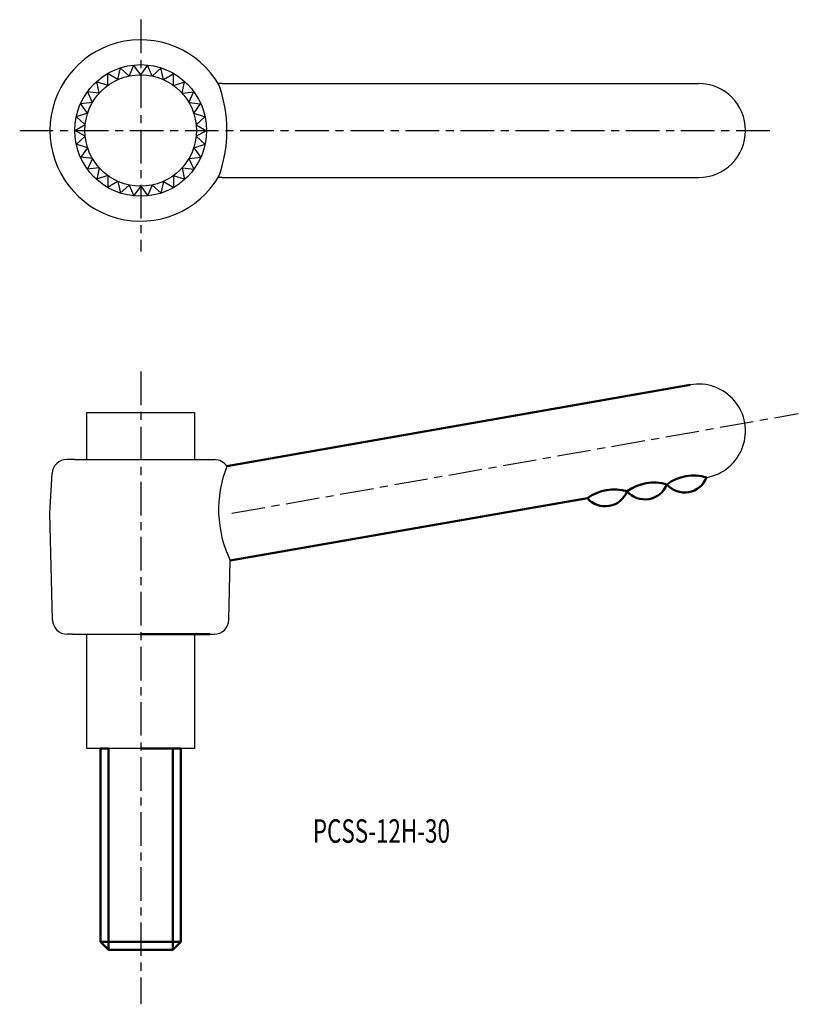
# Model space of a CAD drawing. Extents: x -13 to 103, y -10 to 136.
import ezdxf

# ---------------------------------------------------------------- set-up
doc = ezdxf.new("R2010")
doc.units = 0
doc.linetypes.add('ITTEN1', pattern=[8.2, 5, -1, 1.2, -1])
for name, color, linetype in [('1', 1, 'ITTEN1'), ('4', 5, 'CONTINUOUS'), ('5', 5, 'CONTINUOUS')]:
    doc.layers.add(name, color=color, linetype=linetype)
doc.layers.add('3', color=5, linetype='CONTINUOUS', lineweight=50)
doc.styles.add('BIGFONT', font='txt.shx', dxfattribs={"width": 0.7, "height": 3.5, "bigfont": 'bigfont.shx'})

msp = doc.modelspace()

# ---------------------------------------------------------------- linework, layer by layer
at = {"layer": '1'}
for p, q in [((4.94, 136.13), (4.94, 101.63)), ((-13.06, 119.63), (99.44, 119.63)), ((4.94, 83.73), (4.94, -10.47)), ((18.49, 62.63), (102.8, 77.49))]:
    msp.add_line(p, q, dxfattribs=at)
at = {"layer": '3'}
for p, q in [((17.77, 69.63), (86.72, 81.76)), ((18.27, 55.63), (71.41, 64.89)), ((4.94, 44.63), (15.24, 44.63)), ((-1.06, -1.17), (-1.06, 27.63)), ((-1.06, 27.63), (0.14, 27.63)), ((0.14, 27.63), (0.14, -2.37)), ((4.94, 27.63), (10.94, 27.63)), ((10.94, 27.63), (9.74, 27.63)), ((9.74, 27.63), (9.74, -2.37)), ((10.94, 27.63), (10.94, 2.63)), ((10.94, 2.63), (10.94, -1.17)), ((-1.06, -1.17), (0.14, -2.37)), ((10.94, -1.17), (-1.06, -1.17)), ((10.94, -1.17), (9.74, -2.37)), ((9.74, -2.37), (0.14, -2.37))]:
    msp.add_line(p, q, dxfattribs=at)
for centre, radius, start, end in [((87.23, 61.47), 6.78, 73.6171, 126.1531), ((85.88, 69.23), 3.5, 220.8075, 338.9626), ((75.41, 59.41), 6.78, 73.6171, 126.1531), ((81.32, 60.44), 6.78, 73.6171, 126.1531), ((79.97, 68.2), 3.5, 220.8075, 338.9626), ((74.06, 67.17), 3.5, 220.8075, 338.9626)]:
    msp.add_arc(centre, radius, start, end, dxfattribs=at)
at = {"layer": '4'}
for p, q in [((-3.06, 77.63), (12.94, 77.63)), ((-3.06, 70.63), (-3.06, 77.63)), ((12.94, 77.63), (12.94, 70.63)), ((-3.06, 27.63), (-3.06, 44.63)), ((12.94, 44.63), (12.94, 27.63)), ((12.94, 27.63), (-3.06, 27.63))]:
    msp.add_line(p, q, dxfattribs=at)
at = {"layer": '5'}
for p, q in [((3.21, 127.74), (3.94, 129.37)), ((4.94, 127.93), (3.89, 129.37)), ((4.94, 127.93), (5.99, 129.37)), ((6.67, 127.74), (5.94, 129.37)), ((1.56, 127.21), (0.02, 128.1)), ((0.06, 126.34), (0.06, 128.12)), ((1.56, 127.21), (1.93, 128.95)), ((3.21, 127.74), (1.89, 128.94)), ((6.67, 127.74), (7.99, 128.94)), ((8.32, 127.21), (7.94, 128.95)), ((8.32, 127.21), (9.86, 128.1)), ((9.82, 126.34), (9.82, 128.12)), ((0.06, 126.34), (-1.64, 126.89)), ((-1.23, 125.18), (-1.6, 126.92)), ((9.82, 126.34), (11.52, 126.89)), ((11.11, 125.18), (11.48, 126.92)), ((17.06, 126.63), (16.54, 126.63)), ((17.06, 126.63), (87.94, 126.63)), ((-1.23, 125.18), (-3, 125.37)), ((-2.25, 123.78), (-2.97, 125.41)), ((11.11, 125.18), (12.88, 125.37)), ((12.13, 123.78), (12.85, 125.41)), ((-2.25, 123.78), (-4.02, 123.59)), ((-2.95, 122.19), (-4, 123.63)), ((12.13, 123.78), (13.9, 123.59)), ((12.83, 122.19), (13.88, 123.63)), ((-2.95, 122.19), (-4.65, 121.64)), ((-3.31, 120.49), (-4.64, 121.69)), ((12.83, 122.19), (14.53, 121.64)), ((13.19, 120.49), (14.52, 121.69)), ((-3.31, 120.49), (-4.86, 119.6)), ((13.19, 120.49), (14.74, 119.6)), ((-3.31, 118.76), (-4.86, 119.65)), ((-3.31, 118.76), (-4.64, 117.56)), ((13.19, 118.76), (14.74, 119.65)), ((13.19, 118.76), (14.52, 117.56)), ((-2.95, 117.06), (-4.65, 117.61)), ((12.83, 117.06), (14.53, 117.61)), ((-2.95, 117.06), (-4, 115.62)), ((12.83, 117.06), (13.88, 115.62)), ((-2.25, 115.48), (-4.02, 115.66)), ((-2.25, 115.48), (-2.97, 113.85)), ((12.13, 115.48), (13.9, 115.66)), ((12.13, 115.48), (12.85, 113.85)), ((-1.23, 114.07), (-3, 113.88)), ((0.06, 112.91), (-1.64, 112.36)), ((-1.23, 114.07), (-1.6, 112.33)), ((0.06, 112.91), (0.06, 111.13)), ((9.82, 112.91), (11.52, 112.36)), ((9.82, 112.91), (9.82, 111.13)), ((11.11, 114.07), (11.48, 112.33)), ((11.11, 114.07), (12.88, 113.88)), ((1.56, 112.04), (0.02, 111.15)), ((1.56, 112.04), (1.93, 110.3)), ((3.21, 111.51), (1.89, 110.31)), ((3.21, 111.51), (3.94, 109.88)), ((6.67, 111.51), (5.94, 109.88)), ((6.67, 111.51), (7.99, 110.31)), ((8.32, 112.04), (7.94, 110.3)), ((8.32, 112.04), (9.86, 111.15)), ((17.06, 112.63), (16.54, 112.63)), ((17.06, 112.63), (87.94, 112.63)), ((4.94, 111.33), (3.89, 109.88)), ((4.94, 111.33), (5.99, 109.88)), ((-4.86, 70.63), (-6.04, 70.63)), ((-4.86, 70.63), (14.74, 70.63)), ((14.74, 70.63), (15.99, 70.63)), ((14.74, 70.63), (15.92, 70.63)), ((-8.56, 62.63), (-8.24, 68.56)), ((-8.18, 46.76), (-8.56, 62.63)), ((18.06, 46.76), (18.27, 55.63)), ((-5.2, 44.63), (-5.98, 44.63)), ((-5.2, 44.63), (15.08, 44.63)), ((15.08, 44.63), (15.86, 44.63))]:
    msp.add_line(p, q, dxfattribs=at)
for radius in [9.8, 8.3]:
    msp.add_circle((4.94, 119.63), radius, dxfattribs=at)
for centre, radius, start, end in [((4.94, 119.63), 13.5, 30.0084, 329.9916), ((-2.7, 119.63), 20.47, 340.0084, 19.9916), ((87.94, 119.63), 7, 270, 90), ((87.94, 74.87), 7, 279.9151, 100.016), ((-6.04, 68.43), 2.2, 90, 176.4237), ((15.92, 68.43), 2.2, 32.9414, 90), ((33.86, 63.19), 17.33, 158.2065, 205.8843), ((-5.98, 46.83), 2.2, 181.7899, 270), ((15.86, 46.83), 2.2, 270, 358.2101)]:
    msp.add_arc(centre, radius, start, end, dxfattribs=at)

# ---------------------------------------------------------------- texts
at = {"layer": '3', "style": 'BIGFONT', "width": 0.7}
msp.add_text('PCSS-12H-30', height=3.5, dxfattribs=at).set_placement((30.56, 13.58))

doc.saveas('drawing.dxf')
